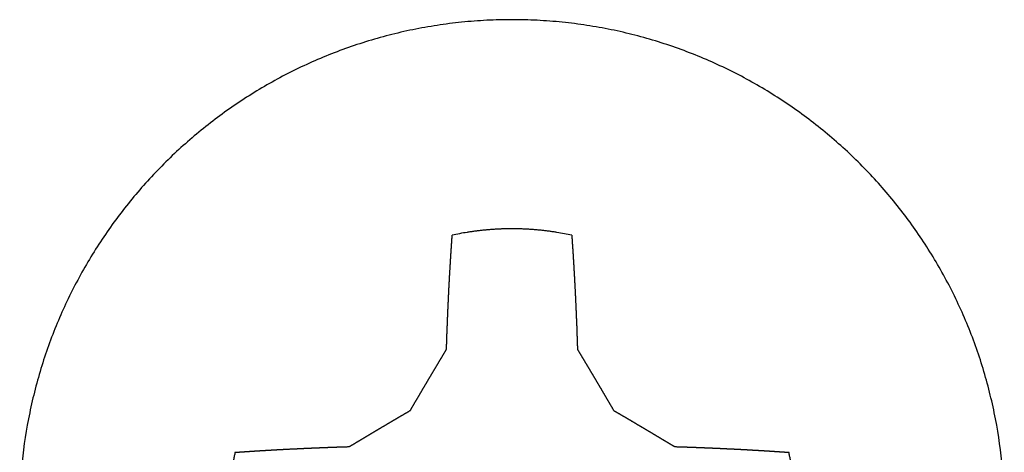
# Model space of a CAD drawing. Units: millimetres. Extents: x -370217 to -368368, y 205178 to 206732.
# Drawn here: x -370078 to -370077, y 205418 to 205418 of the extents above; entities that cross this region are included whole.
import ezdxf

# ---------------------------------------------------------------- set-up
doc = ezdxf.new("R2010")
doc.units = ezdxf.units.MM
doc.header["$LTSCALE"] = 5

msp = doc.modelspace()

# ---------------------------------------------------------------- linework, layer by layer
at = {"color": 1, "linetype": 'Continuous'}
for points in [[(-370077.14471, 205417.74671), (-370077.14644, 205417.78114), (-370077.15163, 205417.81522), (-370077.15542, 205417.8316), (-370077.16001, 205417.84779), (-370077.16534, 205417.86355), (-370077.17144, 205417.87904), (-370077.17825, 205417.89406), (-370077.18577, 205417.90875), (-370077.19395, 205417.92297), (-370077.20279, 205417.93679), (-370077.21227, 205417.9501), (-370077.22237, 205417.96296), (-370077.23305, 205417.9753), (-370077.2443, 205417.98712), (-370077.25612, 205417.99837), (-370077.26846, 205418.00905), (-370077.28131, 205418.01915), (-370077.29463, 205418.02863), (-370077.30845, 205418.03747), (-370077.32267, 205418.04565), (-370077.33735, 205418.05317), (-370077.35238, 205418.05998), (-370077.36787, 205418.06608), (-370077.38363, 205418.07141), (-370077.39981, 205418.076), (-370077.4162, 205418.07979), (-370077.43302, 205418.08279), (-370077.44996, 205418.08495), (-370077.46732, 205418.08627), (-370077.48471, 205418.08671), (-370077.50213, 205418.08627), (-370077.51949, 205418.08495), (-370077.53643, 205418.08279), (-370077.55324, 205418.07979), (-370077.56964, 205418.076), (-370077.58583, 205418.07141), (-370077.60159, 205418.06608), (-370077.61706, 205418.05998), (-370077.6321, 205418.05317), (-370077.64679, 205418.04565), (-370077.66101, 205418.03747), (-370077.67482, 205418.02863), (-370077.68815, 205418.01915), (-370077.701, 205418.00905), (-370077.71333, 205417.99837), (-370077.72513, 205417.98712), (-370077.7364, 205417.9753), (-370077.74709, 205417.96296), (-370077.75719, 205417.95011), (-370077.76666, 205417.93679), (-370077.77552, 205417.92297), (-370077.78369, 205417.90875), (-370077.79121, 205417.89406), (-370077.798, 205417.87904), (-370077.80411, 205417.86355), (-370077.80944, 205417.84779), (-370077.81403, 205417.8316), (-370077.81781, 205417.81522), (-370077.82301, 205417.78114), (-370077.82471, 205417.74671)], [(-370077.52994, 205417.85906), (-370077.52991, 205417.86009), (-370077.52988, 205417.86113), (-370077.52987, 205417.86165), (-370077.52985, 205417.86218), (-370077.52984, 205417.8627), (-370077.52982, 205417.86323), (-370077.52981, 205417.86375), (-370077.52979, 205417.86428), (-370077.52978, 205417.8648), (-370077.52976, 205417.86533), (-370077.52975, 205417.86585), (-370077.52973, 205417.86638), (-370077.5297, 205417.8669), (-370077.52967, 205417.86743), (-370077.52966, 205417.86794), (-370077.52964, 205417.86845), (-370077.52963, 205417.86897), (-370077.52961, 205417.8695), (-370077.5296, 205417.87002), (-370077.52958, 205417.87055), (-370077.52955, 205417.87107), (-370077.52952, 205417.8716), (-370077.52951, 205417.87212), (-370077.52949, 205417.87265), (-370077.52947, 205417.87317), (-370077.52944, 205417.8737), (-370077.52943, 205417.87422), (-370077.52941, 205417.87475), (-370077.52938, 205417.87527), (-370077.52935, 205417.8758), (-370077.52934, 205417.87629), (-370077.52932, 205417.87679), (-370077.52931, 205417.8773), (-370077.52929, 205417.87781), (-370077.52928, 205417.87832), (-370077.52926, 205417.87883), (-370077.52923, 205417.87934), (-370077.5292, 205417.87985), (-370077.52919, 205417.88036), (-370077.52917, 205417.88087), (-370077.52915, 205417.88138), (-370077.52912, 205417.88189), (-370077.52911, 205417.8824), (-370077.52909, 205417.88291), (-370077.52906, 205417.88342), (-370077.52903, 205417.88393), (-370077.52902, 205417.88444), (-370077.529, 205417.88495), (-370077.52897, 205417.88546), (-370077.52894, 205417.88597), (-370077.52893, 205417.88648), (-370077.52891, 205417.88699), (-370077.52888, 205417.8875), (-370077.52885, 205417.88801), (-370077.52884, 205417.88852), (-370077.52882, 205417.88903), (-370077.52879, 205417.88954), (-370077.52876, 205417.89005), (-370077.52874, 205417.89056), (-370077.52872, 205417.89107), (-370077.52869, 205417.89158), (-370077.52866, 205417.89209), (-370077.52865, 205417.89257), (-370077.52863, 205417.89306), (-370077.5286, 205417.89355), (-370077.52857, 205417.89405), (-370077.52856, 205417.89454), (-370077.52854, 205417.89504), (-370077.52851, 205417.89553), (-370077.52848, 205417.89603), (-370077.52847, 205417.89652), (-370077.52845, 205417.89702), (-370077.52842, 205417.89751), (-370077.52839, 205417.89801), (-370077.52837, 205417.8985), (-370077.52835, 205417.899), (-370077.52832, 205417.89949), (-370077.52829, 205417.89999), (-370077.52828, 205417.90048), (-370077.52826, 205417.90098), (-370077.52824, 205417.90147), (-370077.5282, 205417.90197), (-370077.52817, 205417.90246), (-370077.52814, 205417.90296), (-370077.52811, 205417.90345), (-370077.52808, 205417.90395), (-370077.52807, 205417.90444), (-370077.52805, 205417.90494), (-370077.52803, 205417.90543), (-370077.52799, 205417.90593), (-370077.52796, 205417.90642), (-370077.52793, 205417.90692), (-370077.5279, 205417.90741), (-370077.52787, 205417.90791), (-370077.52786, 205417.90837), (-370077.52784, 205417.90884), (-370077.52782, 205417.90932), (-370077.52778, 205417.9098), (-370077.52775, 205417.91028), (-370077.52772, 205417.91076), (-370077.52769, 205417.91124), (-370077.52766, 205417.91172), (-370077.52764, 205417.91219), (-370077.52762, 205417.91266), (-370077.52759, 205417.91314), (-370077.52756, 205417.91362), (-370077.52753, 205417.9141), (-370077.5275, 205417.91458), (-370077.52747, 205417.91506), (-370077.52744, 205417.91554), (-370077.52742, 205417.916), (-370077.52739, 205417.91647), (-370077.52736, 205417.91695), (-370077.52733, 205417.91743), (-370077.5273, 205417.91791), (-370077.52727, 205417.91839), (-370077.52724, 205417.91887), (-370077.52721, 205417.91935), (-370077.52718, 205417.91983), (-370077.52715, 205417.92031), (-370077.52712, 205417.92079), (-370077.52709, 205417.92127), (-370077.52706, 205417.92175), (-370077.52703, 205417.92223), (-370077.527, 205417.92271), (-370077.52697, 205417.92319), (-370077.52695, 205417.92364), (-370077.52692, 205417.92409), (-370077.52689, 205417.92455), (-370077.52686, 205417.92502), (-370077.52683, 205417.92547), (-370077.5268, 205417.92593), (-370077.52677, 205417.92639), (-370077.52674, 205417.92686), (-370077.52671, 205417.92731), (-370077.52668, 205417.92776), (-370077.52665, 205417.92822), (-370077.52662, 205417.92869), (-370077.52659, 205417.92915), (-370077.52656, 205417.92962), (-370077.52653, 205417.93008), (-370077.5265, 205417.93055), (-370077.52647, 205417.931), (-370077.52644, 205417.93145), (-370077.52641, 205417.93191), (-370077.52638, 205417.93238), (-370077.52635, 205417.93284), (-370077.52632, 205417.93331), (-370077.52629, 205417.93377), (-370077.52625, 205417.93424), (-370077.52622, 205417.93469), (-370077.52619, 205417.93514), (-370077.52616, 205417.9356), (-370077.52613, 205417.93607), (-370077.52607, 205417.937), (-370077.52598, 205417.93793)], [(-370077.44344, 205417.93793), (-370077.44856, 205417.93894), (-370077.45369, 205417.93984), (-370077.45627, 205417.94023), (-370077.45884, 205417.94059), (-370077.46142, 205417.94092), (-370077.46399, 205417.94122), (-370077.46659, 205417.94147), (-370077.46918, 205417.94169), (-370077.47177, 205417.94188), (-370077.47435, 205417.94204), (-370077.47695, 205417.94216), (-370077.47954, 205417.94225), (-370077.48213, 205417.9423), (-370077.48472, 205417.94233), (-370077.48732, 205417.9423), (-370077.48991, 205417.94225), (-370077.49251, 205417.94216), (-370077.4951, 205417.94204), (-370077.4977, 205417.94188), (-370077.50029, 205417.94169), (-370077.50287, 205417.94147), (-370077.50545, 205417.94122), (-370077.50804, 205417.94092), (-370077.51061, 205417.94059), (-370077.51319, 205417.94023), (-370077.51575, 205417.93984), (-370077.52088, 205417.93895), (-370077.52598, 205417.93793)], [(-370077.44344, 205417.93793), (-370077.44338, 205417.937), (-370077.44332, 205417.93607), (-370077.44329, 205417.9356), (-370077.44326, 205417.93514), (-370077.44323, 205417.93469), (-370077.4432, 205417.93424), (-370077.44317, 205417.93377), (-370077.44314, 205417.93331), (-370077.44311, 205417.93284), (-370077.44308, 205417.93238), (-370077.44306, 205417.93191), (-370077.44302, 205417.93145), (-370077.44298, 205417.931), (-370077.44294, 205417.93055), (-370077.44291, 205417.93008), (-370077.44288, 205417.92962), (-370077.44285, 205417.92915), (-370077.44282, 205417.92869), (-370077.44279, 205417.92822), (-370077.44276, 205417.92776), (-370077.44273, 205417.92731), (-370077.4427, 205417.92686), (-370077.44267, 205417.92639), (-370077.44264, 205417.92593), (-370077.44261, 205417.92547), (-370077.44258, 205417.92502), (-370077.44255, 205417.92455), (-370077.44252, 205417.92409), (-370077.44249, 205417.92364), (-370077.44246, 205417.92319), (-370077.44244, 205417.92271), (-370077.44242, 205417.92223), (-370077.4424, 205417.92175), (-370077.44236, 205417.92127), (-370077.44233, 205417.92079), (-370077.4423, 205417.92031), (-370077.44227, 205417.91983), (-370077.44224, 205417.91935), (-370077.44221, 205417.91887), (-370077.44218, 205417.91839), (-370077.44215, 205417.91791), (-370077.44212, 205417.91743), (-370077.44209, 205417.91695), (-370077.44206, 205417.91647), (-370077.44203, 205417.916), (-370077.442, 205417.91554), (-370077.44199, 205417.91506), (-370077.44197, 205417.91458), (-370077.44195, 205417.9141), (-370077.44191, 205417.91362), (-370077.44188, 205417.91314), (-370077.44185, 205417.91266), (-370077.44182, 205417.91219), (-370077.44179, 205417.91172), (-370077.44177, 205417.91124), (-370077.44174, 205417.91076), (-370077.44171, 205417.91028), (-370077.44168, 205417.9098), (-370077.44165, 205417.90932), (-370077.44162, 205417.90884), (-370077.44159, 205417.90837), (-370077.44156, 205417.90791), (-370077.44155, 205417.90741), (-370077.44153, 205417.90692), (-370077.4415, 205417.90642), (-370077.44147, 205417.90593), (-370077.44145, 205417.90543), (-370077.44142, 205417.90494), (-370077.44139, 205417.90444), (-370077.44136, 205417.90395), (-370077.44135, 205417.90345), (-370077.44133, 205417.90296), (-370077.44131, 205417.90246), (-370077.44127, 205417.90197), (-370077.44124, 205417.90147), (-370077.44121, 205417.90098), (-370077.44118, 205417.90048), (-370077.44115, 205417.89999), (-370077.44114, 205417.89949), (-370077.44112, 205417.899), (-370077.44109, 205417.8985), (-370077.44106, 205417.89801), (-370077.44105, 205417.89751), (-370077.44103, 205417.89702), (-370077.441, 205417.89652), (-370077.44097, 205417.89603), (-370077.44096, 205417.89553), (-370077.44094, 205417.89504), (-370077.44091, 205417.89454), (-370077.44088, 205417.89405), (-370077.44086, 205417.89355), (-370077.44083, 205417.89306), (-370077.4408, 205417.89257), (-370077.44077, 205417.89209), (-370077.44076, 205417.89158), (-370077.44074, 205417.89107), (-370077.44071, 205417.89056), (-370077.44068, 205417.89005), (-370077.44067, 205417.88954), (-370077.44065, 205417.88903), (-370077.44062, 205417.88852), (-370077.44059, 205417.88801), (-370077.44058, 205417.8875), (-370077.44056, 205417.88699), (-370077.44053, 205417.88648), (-370077.4405, 205417.88597), (-370077.44049, 205417.88546), (-370077.44047, 205417.88495), (-370077.44044, 205417.88444), (-370077.44041, 205417.88393), (-370077.4404, 205417.88342), (-370077.44038, 205417.88291), (-370077.44036, 205417.8824), (-370077.44034, 205417.88189), (-370077.44033, 205417.88138), (-370077.44031, 205417.88087), (-370077.44028, 205417.88036), (-370077.44025, 205417.87985), (-370077.44024, 205417.87934), (-370077.44022, 205417.87883), (-370077.44019, 205417.87832), (-370077.44016, 205417.87781), (-370077.44015, 205417.8773), (-370077.44013, 205417.87679), (-370077.4401, 205417.87629), (-370077.44007, 205417.8758), (-370077.44005, 205417.87527), (-370077.44004, 205417.87475), (-370077.44003, 205417.87422), (-370077.44001, 205417.8737), (-370077.44, 205417.87317), (-370077.43998, 205417.87265), (-370077.43995, 205417.87212), (-370077.43992, 205417.8716), (-370077.43991, 205417.87107), (-370077.43989, 205417.87055), (-370077.43988, 205417.87002), (-370077.43986, 205417.8695), (-370077.43985, 205417.86897), (-370077.43983, 205417.86845), (-370077.4398, 205417.86794), (-370077.43977, 205417.86743), (-370077.43975, 205417.8669), (-370077.43974, 205417.86638), (-370077.43973, 205417.86585), (-370077.43971, 205417.86533), (-370077.4397, 205417.8648), (-370077.43968, 205417.86428), (-370077.43966, 205417.86375), (-370077.43964, 205417.86323), (-370077.43963, 205417.8627), (-370077.43961, 205417.86218), (-370077.4396, 205417.86165), (-370077.43958, 205417.86113), (-370077.43955, 205417.86009), (-370077.43949, 205417.85906)], [(-370077.55492, 205417.81691), (-370077.55465, 205417.81737), (-370077.55438, 205417.81784), (-370077.55425, 205417.81808), (-370077.55411, 205417.81832), (-370077.55396, 205417.81856), (-370077.55381, 205417.8188), (-370077.55368, 205417.81904), (-370077.55354, 205417.81928), (-370077.5534, 205417.81952), (-370077.55325, 205417.81976), (-370077.55312, 205417.82), (-370077.55298, 205417.82024), (-370077.55283, 205417.82048), (-370077.55268, 205417.82072), (-370077.55255, 205417.82095), (-370077.55241, 205417.8212), (-370077.55228, 205417.82144), (-370077.55214, 205417.82168), (-370077.55201, 205417.82192), (-370077.55187, 205417.82216), (-370077.55172, 205417.8224), (-370077.55157, 205417.82264), (-370077.55144, 205417.82288), (-370077.5513, 205417.82312), (-370077.55115, 205417.82336), (-370077.551, 205417.8236), (-370077.55087, 205417.82384), (-370077.55073, 205417.82408), (-370077.55058, 205417.82432), (-370077.55043, 205417.82456), (-370077.5503, 205417.82478), (-370077.55016, 205417.82501), (-370077.55003, 205417.82523), (-370077.54989, 205417.82546), (-370077.54976, 205417.82568), (-370077.54962, 205417.82591), (-370077.54949, 205417.82615), (-370077.54935, 205417.82639), (-370077.54922, 205417.82661), (-370077.54908, 205417.82684), (-370077.54895, 205417.82708), (-370077.54881, 205417.82732), (-370077.54868, 205417.82754), (-370077.54854, 205417.82777), (-370077.54841, 205417.82801), (-370077.54827, 205417.82825), (-370077.54814, 205417.82847), (-370077.548, 205417.8287), (-370077.54787, 205417.82892), (-370077.54773, 205417.82915), (-370077.5476, 205417.82937), (-370077.54746, 205417.8296), (-370077.54733, 205417.82984), (-370077.54719, 205417.83008), (-370077.54706, 205417.8303), (-370077.54692, 205417.83053), (-370077.54679, 205417.83077), (-370077.54665, 205417.83101), (-370077.54652, 205417.83123), (-370077.54638, 205417.83146), (-370077.54624, 205417.83169), (-370077.54609, 205417.83194), (-370077.54597, 205417.83215), (-370077.54585, 205417.83236), (-370077.54572, 205417.83258), (-370077.54558, 205417.83281), (-370077.54545, 205417.83303), (-370077.54531, 205417.83326), (-370077.54518, 205417.83348), (-370077.54504, 205417.83371), (-370077.54492, 205417.83392), (-370077.5448, 205417.83414), (-370077.54467, 205417.83436), (-370077.54453, 205417.83459), (-370077.5444, 205417.83481), (-370077.54426, 205417.83504), (-370077.54413, 205417.83526), (-370077.54399, 205417.83549), (-370077.54387, 205417.8357), (-370077.54375, 205417.83591), (-370077.54362, 205417.83613), (-370077.54348, 205417.83636), (-370077.54335, 205417.83658), (-370077.54321, 205417.83681), (-370077.54308, 205417.83703), (-370077.54294, 205417.83726), (-370077.54282, 205417.83748), (-370077.54269, 205417.83771), (-370077.54256, 205417.83793), (-370077.54242, 205417.83816), (-370077.54229, 205417.83838), (-370077.54215, 205417.83861), (-370077.54202, 205417.83883), (-370077.54188, 205417.83906), (-370077.54176, 205417.83927), (-370077.54164, 205417.83948), (-370077.54151, 205417.83969), (-370077.54137, 205417.8399), (-370077.54125, 205417.8401), (-370077.54113, 205417.84032), (-370077.541, 205417.84054), (-370077.54086, 205417.84077), (-370077.54074, 205417.84098), (-370077.54062, 205417.84119), (-370077.54049, 205417.84141), (-370077.54035, 205417.84163), (-370077.54023, 205417.84184), (-370077.54011, 205417.84205), (-370077.53998, 205417.84227), (-370077.53984, 205417.8425), (-370077.53972, 205417.84271), (-370077.5396, 205417.84292), (-370077.53947, 205417.84313), (-370077.53933, 205417.84334), (-370077.53921, 205417.84354), (-370077.53909, 205417.84376), (-370077.53896, 205417.84398), (-370077.53882, 205417.84421), (-370077.5387, 205417.84442), (-370077.53858, 205417.84463), (-370077.53845, 205417.84485), (-370077.53831, 205417.84508), (-370077.53819, 205417.84529), (-370077.53806, 205417.8455), (-370077.53793, 205417.84572), (-370077.53779, 205417.84595), (-370077.53767, 205417.84614), (-370077.53755, 205417.84634), (-370077.53743, 205417.84654), (-370077.53731, 205417.84676), (-370077.5372, 205417.84697), (-370077.53707, 205417.84718), (-370077.53694, 205417.84739), (-370077.5368, 205417.8476), (-370077.53668, 205417.8478), (-370077.53656, 205417.84802), (-370077.53644, 205417.84823), (-370077.53632, 205417.84844), (-370077.5362, 205417.84865), (-370077.53608, 205417.84886), (-370077.53595, 205417.84907), (-370077.53581, 205417.84928), (-370077.53569, 205417.84947), (-370077.53557, 205417.84967), (-370077.53545, 205417.84987), (-370077.53533, 205417.85009), (-370077.53522, 205417.8503), (-370077.53509, 205417.85051), (-370077.53496, 205417.85072), (-370077.53482, 205417.85093), (-370077.5347, 205417.85114), (-370077.53458, 205417.85135), (-370077.53445, 205417.85156), (-370077.53432, 205417.85177), (-370077.5342, 205417.85198), (-370077.53408, 205417.85219), (-370077.53395, 205417.8524), (-370077.53381, 205417.85261), (-370077.53369, 205417.8528), (-370077.53357, 205417.853), (-370077.53345, 205417.85319), (-370077.53333, 205417.85339), (-370077.53321, 205417.85358), (-370077.53309, 205417.85378), (-370077.53297, 205417.85399), (-370077.53285, 205417.8542), (-370077.53273, 205417.85439), (-370077.53261, 205417.85459), (-370077.53249, 205417.8548), (-370077.53237, 205417.85501), (-370077.53225, 205417.8552), (-370077.53213, 205417.8554), (-370077.53201, 205417.85561), (-370077.53189, 205417.85582), (-370077.53177, 205417.85601), (-370077.53165, 205417.85621), (-370077.53153, 205417.85642), (-370077.53141, 205417.85663), (-370077.53129, 205417.85682), (-370077.53117, 205417.85702), (-370077.53105, 205417.85723), (-370077.53093, 205417.85744), (-370077.53081, 205417.85763), (-370077.53069, 205417.85783), (-370077.53057, 205417.85804), (-370077.53045, 205417.85825), (-370077.5302, 205417.85865), (-370077.52994, 205417.85906)], [(-370077.43949, 205417.85906), (-370077.43926, 205417.85865), (-370077.43901, 205417.85825), (-370077.43889, 205417.85804), (-370077.43877, 205417.85783), (-370077.43865, 205417.85763), (-370077.43853, 205417.85744), (-370077.43841, 205417.85723), (-370077.43829, 205417.85702), (-370077.43817, 205417.85682), (-370077.43805, 205417.85663), (-370077.43793, 205417.85642), (-370077.43781, 205417.85621), (-370077.43769, 205417.85601), (-370077.43757, 205417.85582), (-370077.43745, 205417.85561), (-370077.43733, 205417.8554), (-370077.43721, 205417.8552), (-370077.43709, 205417.85501), (-370077.43697, 205417.8548), (-370077.43685, 205417.85459), (-370077.43673, 205417.85439), (-370077.43661, 205417.8542), (-370077.43649, 205417.85399), (-370077.43637, 205417.85378), (-370077.43625, 205417.85358), (-370077.43613, 205417.85339), (-370077.43601, 205417.85319), (-370077.43589, 205417.853), (-370077.43576, 205417.8528), (-370077.43562, 205417.85261), (-370077.4355, 205417.8524), (-370077.43538, 205417.85219), (-370077.43526, 205417.85198), (-370077.43514, 205417.85177), (-370077.43502, 205417.85155), (-370077.4349, 205417.85135), (-370077.43477, 205417.85114), (-370077.43463, 205417.85093), (-370077.43451, 205417.85072), (-370077.43439, 205417.85051), (-370077.43427, 205417.8503), (-370077.43415, 205417.85009), (-370077.43404, 205417.84987), (-370077.43391, 205417.84967), (-370077.43378, 205417.84947), (-370077.43364, 205417.84928), (-370077.43352, 205417.84907), (-370077.4334, 205417.84886), (-370077.43328, 205417.84865), (-370077.43316, 205417.84844), (-370077.43304, 205417.84822), (-370077.43292, 205417.84802), (-370077.43279, 205417.84781), (-370077.43265, 205417.8476), (-370077.43253, 205417.84739), (-370077.43241, 205417.84718), (-370077.43228, 205417.84697), (-370077.43215, 205417.84676), (-370077.43204, 205417.84654), (-370077.43191, 205417.84634), (-370077.43178, 205417.84614), (-370077.43164, 205417.84595), (-370077.43152, 205417.84572), (-370077.4314, 205417.8455), (-370077.43127, 205417.84529), (-370077.43113, 205417.84508), (-370077.43101, 205417.84485), (-370077.43089, 205417.84463), (-370077.43076, 205417.84442), (-370077.43062, 205417.84421), (-370077.4305, 205417.84398), (-370077.43038, 205417.84376), (-370077.43025, 205417.84354), (-370077.43011, 205417.84334), (-370077.42999, 205417.84313), (-370077.42987, 205417.84292), (-370077.42974, 205417.84271), (-370077.4296, 205417.8425), (-370077.42948, 205417.84227), (-370077.42936, 205417.84205), (-370077.42923, 205417.84184), (-370077.42909, 205417.84163), (-370077.42897, 205417.84141), (-370077.42885, 205417.84119), (-370077.42872, 205417.84098), (-370077.42858, 205417.84077), (-370077.42846, 205417.84054), (-370077.42834, 205417.84032), (-370077.42821, 205417.8401), (-370077.42807, 205417.8399), (-370077.42795, 205417.83969), (-370077.42782, 205417.83948), (-370077.42769, 205417.83927), (-370077.42755, 205417.83906), (-370077.42743, 205417.83883), (-370077.42731, 205417.83861), (-370077.42718, 205417.83838), (-370077.42704, 205417.83816), (-370077.42691, 205417.83793), (-370077.42677, 205417.83771), (-370077.42664, 205417.83748), (-370077.4265, 205417.83726), (-370077.42638, 205417.83703), (-370077.42626, 205417.83681), (-370077.42613, 205417.83658), (-370077.42599, 205417.83636), (-370077.42586, 205417.83613), (-370077.42572, 205417.83591), (-370077.42559, 205417.8357), (-370077.42545, 205417.83549), (-370077.42533, 205417.83526), (-370077.42521, 205417.83504), (-370077.42508, 205417.83481), (-370077.42494, 205417.83459), (-370077.42481, 205417.83436), (-370077.42467, 205417.83414), (-370077.42454, 205417.83392), (-370077.4244, 205417.83371), (-370077.42427, 205417.83348), (-370077.42414, 205417.83326), (-370077.42401, 205417.83303), (-370077.42387, 205417.83281), (-370077.42374, 205417.83258), (-370077.4236, 205417.83236), (-370077.42347, 205417.83215), (-370077.42333, 205417.83194), (-370077.4232, 205417.8317), (-370077.42306, 205417.83146), (-370077.42293, 205417.83123), (-370077.42279, 205417.83101), (-370077.42266, 205417.83077), (-370077.42252, 205417.83053), (-370077.42239, 205417.8303), (-370077.42225, 205417.83008), (-370077.42212, 205417.82984), (-370077.42198, 205417.8296), (-370077.42185, 205417.82937), (-370077.42171, 205417.82915), (-370077.42158, 205417.82892), (-370077.42144, 205417.8287), (-370077.42131, 205417.82847), (-370077.42117, 205417.82825), (-370077.42104, 205417.82801), (-370077.4209, 205417.82777), (-370077.42077, 205417.82754), (-370077.42063, 205417.82732), (-370077.4205, 205417.82708), (-370077.42036, 205417.82684), (-370077.42023, 205417.82661), (-370077.42009, 205417.82639), (-370077.41996, 205417.82615), (-370077.41982, 205417.82591), (-370077.41969, 205417.82568), (-370077.41955, 205417.82546), (-370077.41942, 205417.82523), (-370077.41928, 205417.82501), (-370077.41914, 205417.82478), (-370077.41899, 205417.82456), (-370077.41886, 205417.82432), (-370077.41872, 205417.82408), (-370077.41859, 205417.82384), (-370077.41845, 205417.8236), (-370077.41832, 205417.82335), (-370077.41818, 205417.82312), (-370077.41803, 205417.82288), (-370077.41788, 205417.82264), (-370077.41775, 205417.8224), (-370077.41761, 205417.82216), (-370077.41747, 205417.82192), (-370077.41733, 205417.82168), (-370077.4172, 205417.82143), (-370077.41706, 205417.8212), (-370077.41691, 205417.82096), (-370077.41676, 205417.82072), (-370077.41663, 205417.82048), (-370077.41649, 205417.82024), (-370077.41636, 205417.82), (-370077.41622, 205417.81976), (-370077.41609, 205417.81951), (-370077.41595, 205417.81928), (-370077.4158, 205417.81904), (-370077.41565, 205417.8188), (-370077.41552, 205417.81856), (-370077.41538, 205417.81832), (-370077.41523, 205417.81808), (-370077.41508, 205417.81784), (-370077.41482, 205417.81736), (-370077.41451, 205417.81691)], [(-370077.59707, 205417.79193), (-370077.59668, 205417.79217), (-370077.59628, 205417.79241), (-370077.59609, 205417.79253), (-370077.59589, 205417.79265), (-370077.59568, 205417.79277), (-370077.59547, 205417.79289), (-370077.59528, 205417.79301), (-370077.59508, 205417.79313), (-370077.59487, 205417.79325), (-370077.59466, 205417.79337), (-370077.59447, 205417.79348), (-370077.59427, 205417.79361), (-370077.59406, 205417.79373), (-370077.59385, 205417.79386), (-370077.59366, 205417.79398), (-370077.59346, 205417.7941), (-370077.59325, 205417.79422), (-370077.59304, 205417.79434), (-370077.59285, 205417.79446), (-370077.59265, 205417.79458), (-370077.59244, 205417.7947), (-370077.59223, 205417.79482), (-370077.59204, 205417.79494), (-370077.59184, 205417.79506), (-370077.59163, 205417.79518), (-370077.59142, 205417.7953), (-370077.59123, 205417.79541), (-370077.59103, 205417.79554), (-370077.59082, 205417.79567), (-370077.59061, 205417.79581), (-370077.59042, 205417.79593), (-370077.59022, 205417.79605), (-370077.59001, 205417.79617), (-370077.5898, 205417.79629), (-370077.58959, 205417.7964), (-370077.58938, 205417.79653), (-370077.58917, 205417.79666), (-370077.58896, 205417.7968), (-370077.58875, 205417.79692), (-370077.58854, 205417.79704), (-370077.58833, 205417.79716), (-370077.58812, 205417.79728), (-370077.58791, 205417.79739), (-370077.5877, 205417.79752), (-370077.58749, 205417.79765), (-370077.58728, 205417.79779), (-370077.58708, 205417.79791), (-370077.58688, 205417.79803), (-370077.58667, 205417.79815), (-370077.58646, 205417.79827), (-370077.58625, 205417.79838), (-370077.58604, 205417.79851), (-370077.58583, 205417.79864), (-370077.58562, 205417.79878), (-370077.58541, 205417.7989), (-370077.5852, 205417.79902), (-370077.58499, 205417.79915), (-370077.58478, 205417.79928), (-370077.58457, 205417.79939), (-370077.58436, 205417.79952), (-370077.58415, 205417.79965), (-370077.58394, 205417.79979), (-370077.58373, 205417.79991), (-370077.58352, 205417.80003), (-370077.58331, 205417.80016), (-370077.5831, 205417.8003), (-370077.58289, 205417.80042), (-370077.58268, 205417.80054), (-370077.58246, 205417.80067), (-370077.58223, 205417.80081), (-370077.58202, 205417.80093), (-370077.58181, 205417.80105), (-370077.58159, 205417.80118), (-370077.58137, 205417.80132), (-370077.58116, 205417.80144), (-370077.58095, 205417.80156), (-370077.58073, 205417.80169), (-370077.5805, 205417.80183), (-370077.58029, 205417.80194), (-370077.58008, 205417.80207), (-370077.57987, 205417.8022), (-370077.57966, 205417.80234), (-370077.57945, 205417.80246), (-370077.57924, 205417.80258), (-370077.57902, 205417.80271), (-370077.57879, 205417.80285), (-370077.57858, 205417.80297), (-370077.57837, 205417.80309), (-370077.57815, 205417.80322), (-370077.57792, 205417.80336), (-370077.57771, 205417.80349), (-370077.5775, 205417.80362), (-370077.57728, 205417.80375), (-370077.57705, 205417.80389), (-370077.57684, 205417.80401), (-370077.57663, 205417.80413), (-370077.57641, 205417.80426), (-370077.57618, 205417.8044), (-370077.57596, 205417.80453), (-370077.57573, 205417.80467), (-370077.57551, 205417.8048), (-370077.57528, 205417.80494), (-370077.57507, 205417.80506), (-370077.57485, 205417.80518), (-370077.57463, 205417.80531), (-370077.5744, 205417.80545), (-370077.57418, 205417.80558), (-370077.57395, 205417.80572), (-370077.57373, 205417.80585), (-370077.5735, 205417.80599), (-370077.57329, 205417.80611), (-370077.57308, 205417.80623), (-370077.57286, 205417.80636), (-370077.57263, 205417.8065), (-370077.57241, 205417.80663), (-370077.57218, 205417.80677), (-370077.57196, 205417.8069), (-370077.57173, 205417.80704), (-370077.57151, 205417.80716), (-370077.57128, 205417.80729), (-370077.57106, 205417.80742), (-370077.57083, 205417.80756), (-370077.57061, 205417.80769), (-370077.57038, 205417.80783), (-370077.57016, 205417.80796), (-370077.56993, 205417.8081), (-370077.56971, 205417.80823), (-370077.56948, 205417.80837), (-370077.56926, 205417.8085), (-370077.56903, 205417.80864), (-370077.56881, 205417.80877), (-370077.56858, 205417.80891), (-370077.56834, 205417.80904), (-370077.5681, 205417.80918), (-370077.56788, 205417.80931), (-370077.56765, 205417.80945), (-370077.56742, 205417.80958), (-370077.56718, 205417.80972), (-370077.56696, 205417.80985), (-370077.56673, 205417.80999), (-370077.56649, 205417.81012), (-370077.56625, 205417.81026), (-370077.56603, 205417.81039), (-370077.5658, 205417.81053), (-370077.56558, 205417.81066), (-370077.56535, 205417.8108), (-370077.56513, 205417.81093), (-370077.5649, 205417.81107), (-370077.56466, 205417.8112), (-370077.56442, 205417.81134), (-370077.5642, 205417.81147), (-370077.56397, 205417.81161), (-370077.56373, 205417.81174), (-370077.56349, 205417.81188), (-370077.56327, 205417.81201), (-370077.56304, 205417.81215), (-370077.5628, 205417.81229), (-370077.56256, 205417.81244), (-370077.56234, 205417.81257), (-370077.56211, 205417.81271), (-370077.56187, 205417.81284), (-370077.56163, 205417.81298), (-370077.56139, 205417.81311), (-370077.56115, 205417.81325), (-370077.56091, 205417.8134), (-370077.56067, 205417.81355), (-370077.56043, 205417.81368), (-370077.56019, 205417.81382), (-370077.55995, 205417.81395), (-370077.55971, 205417.81409), (-370077.55947, 205417.81422), (-370077.55923, 205417.81436), (-370077.55899, 205417.81451), (-370077.55875, 205417.81466), (-370077.55852, 205417.81479), (-370077.55828, 205417.81493), (-370077.55804, 205417.81506), (-370077.5578, 205417.8152), (-370077.55756, 205417.81533), (-370077.55732, 205417.81547), (-370077.55708, 205417.81562), (-370077.55684, 205417.81577), (-370077.5566, 205417.8159), (-370077.55636, 205417.81604), (-370077.55612, 205417.81619), (-370077.55588, 205417.81634), (-370077.5554, 205417.81661), (-370077.55492, 205417.81691)], [(-370077.41451, 205417.81691), (-370077.41406, 205417.8166), (-370077.41358, 205417.81634), (-370077.41334, 205417.81619), (-370077.4131, 205417.81604), (-370077.41286, 205417.8159), (-370077.41262, 205417.81577), (-370077.41238, 205417.81562), (-370077.41214, 205417.81547), (-370077.4119, 205417.81533), (-370077.41166, 205417.8152), (-370077.41142, 205417.81506), (-370077.41118, 205417.81493), (-370077.41094, 205417.81479), (-370077.4107, 205417.81466), (-370077.41047, 205417.81451), (-370077.41023, 205417.81436), (-370077.40999, 205417.81422), (-370077.40975, 205417.81409), (-370077.40951, 205417.81395), (-370077.40927, 205417.81381), (-370077.40903, 205417.81367), (-370077.40879, 205417.81354), (-370077.40855, 205417.81339), (-370077.40831, 205417.81324), (-370077.40807, 205417.8131), (-370077.40783, 205417.81297), (-370077.40759, 205417.81283), (-370077.40735, 205417.8127), (-370077.40711, 205417.81256), (-370077.40687, 205417.81243), (-370077.40665, 205417.81229), (-370077.40642, 205417.81215), (-370077.4062, 205417.81201), (-370077.40597, 205417.81188), (-370077.40575, 205417.81174), (-370077.40552, 205417.81161), (-370077.40528, 205417.81147), (-370077.40504, 205417.81134), (-370077.40482, 205417.8112), (-370077.40459, 205417.81107), (-370077.40436, 205417.81093), (-370077.40412, 205417.8108), (-370077.4039, 205417.81066), (-370077.40367, 205417.81053), (-370077.40343, 205417.81039), (-370077.40319, 205417.81026), (-370077.40297, 205417.81012), (-370077.40274, 205417.80999), (-370077.40252, 205417.80985), (-370077.40229, 205417.80972), (-370077.40207, 205417.80958), (-370077.40184, 205417.80945), (-370077.4016, 205417.80931), (-370077.40136, 205417.80918), (-370077.40114, 205417.80904), (-370077.40091, 205417.80891), (-370077.40067, 205417.80877), (-370077.40043, 205417.80864), (-370077.40021, 205417.8085), (-370077.39998, 205417.80837), (-370077.39974, 205417.80823), (-370077.3995, 205417.8081), (-370077.39929, 205417.80796), (-370077.39908, 205417.80783), (-370077.39886, 205417.80769), (-370077.39863, 205417.80756), (-370077.39841, 205417.80742), (-370077.39818, 205417.80729), (-370077.39796, 205417.80716), (-370077.39773, 205417.80703), (-370077.39752, 205417.80689), (-370077.3973, 205417.80676), (-370077.39708, 205417.80662), (-370077.39685, 205417.80649), (-370077.39663, 205417.80635), (-370077.3964, 205417.80622), (-370077.39618, 205417.8061), (-370077.39595, 205417.80598), (-370077.39574, 205417.80584), (-370077.39553, 205417.80571), (-370077.39531, 205417.80557), (-370077.39508, 205417.80544), (-370077.39486, 205417.8053), (-370077.39463, 205417.80517), (-370077.39441, 205417.80505), (-370077.39418, 205417.80493), (-370077.39396, 205417.80479), (-370077.39373, 205417.80466), (-370077.39351, 205417.80452), (-370077.39328, 205417.80439), (-370077.39306, 205417.80425), (-370077.39283, 205417.80412), (-370077.39261, 205417.804), (-370077.39238, 205417.80388), (-370077.39217, 205417.80374), (-370077.39196, 205417.80361), (-370077.39175, 205417.80348), (-370077.39154, 205417.80336), (-370077.39133, 205417.80322), (-370077.39112, 205417.80309), (-370077.3909, 205417.80297), (-370077.39067, 205417.80285), (-370077.39046, 205417.80271), (-370077.39025, 205417.80258), (-370077.39003, 205417.80246), (-370077.38981, 205417.80234), (-370077.3896, 205417.8022), (-370077.38939, 205417.80207), (-370077.38917, 205417.80195), (-370077.38894, 205417.80183), (-370077.38873, 205417.80169), (-370077.38852, 205417.80156), (-370077.38831, 205417.80144), (-370077.3881, 205417.80132), (-370077.38789, 205417.80118), (-370077.38768, 205417.80105), (-370077.38746, 205417.80093), (-370077.38723, 205417.80081), (-370077.38702, 205417.80067), (-370077.38681, 205417.80054), (-370077.38659, 205417.80042), (-370077.38636, 205417.8003), (-370077.38615, 205417.80016), (-370077.38594, 205417.80003), (-370077.38572, 205417.79991), (-370077.38549, 205417.79979), (-370077.3853, 205417.79965), (-370077.3851, 205417.79952), (-370077.38489, 205417.79939), (-370077.38468, 205417.79928), (-370077.38447, 205417.79915), (-370077.38426, 205417.79902), (-370077.38405, 205417.7989), (-370077.38384, 205417.79878), (-370077.38363, 205417.79864), (-370077.38342, 205417.79851), (-370077.38321, 205417.79838), (-370077.383, 205417.79827), (-370077.38279, 205417.79815), (-370077.38258, 205417.79803), (-370077.38237, 205417.79791), (-370077.38216, 205417.79779), (-370077.38196, 205417.79765), (-370077.38176, 205417.79752), (-370077.38155, 205417.79739), (-370077.38134, 205417.79728), (-370077.38113, 205417.79716), (-370077.38092, 205417.79704), (-370077.38071, 205417.79692), (-370077.3805, 205417.7968), (-370077.38029, 205417.79666), (-370077.38008, 205417.79653), (-370077.37987, 205417.7964), (-370077.37966, 205417.79629), (-370077.37945, 205417.79617), (-370077.37924, 205417.79605), (-370077.37903, 205417.79593), (-370077.37882, 205417.79581), (-370077.37863, 205417.79567), (-370077.37843, 205417.79554), (-370077.37823, 205417.79541), (-370077.37803, 205417.7953), (-370077.37784, 205417.79518), (-370077.37764, 205417.79506), (-370077.37743, 205417.79494), (-370077.37722, 205417.79482), (-370077.37703, 205417.7947), (-370077.37683, 205417.79458), (-370077.37662, 205417.79446), (-370077.37641, 205417.79434), (-370077.37622, 205417.79422), (-370077.37602, 205417.7941), (-370077.37581, 205417.79398), (-370077.3756, 205417.79386), (-370077.37541, 205417.79373), (-370077.37521, 205417.79361), (-370077.375, 205417.79348), (-370077.37479, 205417.79337), (-370077.3746, 205417.79325), (-370077.3744, 205417.79313), (-370077.37419, 205417.79301), (-370077.37398, 205417.79289), (-370077.37379, 205417.79277), (-370077.37359, 205417.79265), (-370077.37338, 205417.79253), (-370077.37317, 205417.79241), (-370077.37277, 205417.79216), (-370077.37236, 205417.79193)], [(-370077.67594, 205417.78798), (-370077.67648, 205417.78543), (-370077.67697, 205417.78287), (-370077.67721, 205417.78158), (-370077.67744, 205417.7803), (-370077.67766, 205417.77902), (-370077.67786, 205417.77775), (-370077.67807, 205417.77646), (-370077.67827, 205417.77517), (-370077.67845, 205417.77388), (-370077.67862, 205417.7726), (-370077.6788, 205417.77131), (-370077.67896, 205417.77002), (-370077.67911, 205417.76874), (-370077.67924, 205417.76746), (-370077.67938, 205417.76615), (-370077.67951, 205417.76485), (-370077.67963, 205417.76356), (-370077.67973, 205417.76227), (-370077.67984, 205417.76097), (-370077.67993, 205417.75967), (-370077.68001, 205417.75838), (-370077.68007, 205417.75709), (-370077.68014, 205417.75578), (-370077.6802, 205417.75448), (-370077.68025, 205417.75319), (-370077.68028, 205417.7519), (-370077.68033, 205417.7493), (-370077.68034, 205417.74671)], [(-370077.67593, 205417.78798), (-370077.67502, 205417.78804), (-370077.6741, 205417.7881), (-370077.67365, 205417.78813), (-370077.6732, 205417.78816), (-370077.67274, 205417.78819), (-370077.67227, 205417.78822), (-370077.67182, 205417.78825), (-370077.67137, 205417.78828), (-370077.67091, 205417.78831), (-370077.67044, 205417.78834), (-370077.66998, 205417.78836), (-370077.66951, 205417.7884), (-370077.66905, 205417.78844), (-370077.66858, 205417.78848), (-370077.66813, 205417.78851), (-370077.66768, 205417.78854), (-370077.66722, 205417.78857), (-370077.66675, 205417.7886), (-370077.66629, 205417.78863), (-370077.66582, 205417.78866), (-370077.66536, 205417.78869), (-370077.66489, 205417.78872), (-370077.66444, 205417.78875), (-370077.66399, 205417.78878), (-370077.66353, 205417.78881), (-370077.66306, 205417.78884), (-370077.6626, 205417.78886), (-370077.66213, 205417.7889), (-370077.66167, 205417.78893), (-370077.6612, 205417.78897), (-370077.66074, 205417.78899), (-370077.66027, 205417.78901), (-370077.65979, 205417.78903), (-370077.65931, 205417.78907), (-370077.65883, 205417.7891), (-370077.65835, 205417.78913), (-370077.65787, 205417.78916), (-370077.65739, 205417.78919), (-370077.65692, 205417.78921), (-370077.65644, 205417.78924), (-370077.65596, 205417.78926), (-370077.65548, 205417.7893), (-370077.655, 205417.78933), (-370077.65452, 205417.78936), (-370077.65404, 205417.78939), (-370077.65356, 205417.78942), (-370077.6531, 205417.78943), (-370077.65263, 205417.78945), (-370077.65215, 205417.78947), (-370077.65167, 205417.78951), (-370077.65119, 205417.78954), (-370077.65071, 205417.78957), (-370077.65023, 205417.7896), (-370077.64975, 205417.78963), (-370077.64927, 205417.78965), (-370077.64879, 205417.78968), (-370077.64831, 205417.7897), (-370077.64783, 205417.78974), (-370077.64735, 205417.78976), (-370077.64687, 205417.7898), (-370077.64639, 205417.78983), (-370077.64591, 205417.78986), (-370077.64543, 205417.78987), (-370077.64495, 205417.78989), (-370077.64446, 205417.78991), (-370077.64396, 205417.78995), (-370077.64347, 205417.78997), (-370077.64297, 205417.79), (-370077.64248, 205417.79003), (-370077.64198, 205417.79006), (-370077.64149, 205417.79007), (-370077.64099, 205417.79009), (-370077.6405, 205417.79011), (-370077.64, 205417.79015), (-370077.63951, 205417.79018), (-370077.63901, 205417.79021), (-370077.63852, 205417.79024), (-370077.63802, 205417.79027), (-370077.63753, 205417.79028), (-370077.63703, 205417.7903), (-370077.63654, 205417.79033), (-370077.63604, 205417.79036), (-370077.63555, 205417.79037), (-370077.63505, 205417.79039), (-370077.63456, 205417.79042), (-370077.63406, 205417.79045), (-370077.63357, 205417.79046), (-370077.63307, 205417.79048), (-370077.63258, 205417.7905), (-370077.63208, 205417.79054), (-370077.63159, 205417.79057), (-370077.63109, 205417.7906), (-370077.6306, 205417.79063), (-370077.6301, 205417.79066), (-370077.6296, 205417.79067), (-370077.6291, 205417.79069), (-370077.62859, 205417.79071), (-370077.62808, 205417.79074), (-370077.62757, 205417.79075), (-370077.62706, 205417.79077), (-370077.62655, 205417.7908), (-370077.62604, 205417.79083), (-370077.62553, 205417.79084), (-370077.62502, 205417.79086), (-370077.62451, 205417.79089), (-370077.624, 205417.79092), (-370077.62349, 205417.79093), (-370077.62298, 205417.79095), (-370077.62247, 205417.79097), (-370077.62196, 205417.79101), (-370077.62145, 205417.79102), (-370077.62094, 205417.79104), (-370077.62043, 205417.79106), (-370077.61992, 205417.79108), (-370077.61941, 205417.79109), (-370077.6189, 205417.79111), (-370077.61839, 205417.79114), (-370077.61788, 205417.79117), (-370077.61737, 205417.79118), (-370077.61686, 205417.7912), (-370077.61635, 205417.79123), (-370077.61584, 205417.79126), (-370077.61533, 205417.79127), (-370077.61482, 205417.79129), (-370077.61431, 205417.79131), (-370077.6138, 205417.79135), (-370077.61329, 205417.79136), (-370077.61278, 205417.79138), (-370077.61226, 205417.79139), (-370077.61173, 205417.79141), (-370077.61121, 205417.79142), (-370077.61068, 205417.79144), (-370077.61016, 205417.79147), (-370077.60963, 205417.7915), (-370077.60911, 205417.79151), (-370077.60859, 205417.79153), (-370077.60807, 205417.79154), (-370077.60754, 205417.79156), (-370077.60702, 205417.79157), (-370077.60649, 205417.79159), (-370077.60597, 205417.79162), (-370077.60544, 205417.79165), (-370077.60493, 205417.79166), (-370077.60442, 205417.79168), (-370077.6039, 205417.79169), (-370077.60337, 205417.79171), (-370077.60285, 205417.79172), (-370077.60232, 205417.79174), (-370077.6018, 205417.79176), (-370077.60127, 205417.79178), (-370077.60075, 205417.79179), (-370077.60022, 205417.79181), (-370077.5997, 205417.79182), (-370077.59917, 205417.79184), (-370077.59812, 205417.79187), (-370077.59707, 205417.79193)], [(-370077.37236, 205417.79193), (-370077.37133, 205417.79187), (-370077.37029, 205417.79184), (-370077.36977, 205417.79182), (-370077.36924, 205417.79181), (-370077.36872, 205417.79179), (-370077.36819, 205417.79178), (-370077.36767, 205417.79176), (-370077.36715, 205417.79174), (-370077.36663, 205417.79172), (-370077.3661, 205417.79171), (-370077.36558, 205417.79169), (-370077.36505, 205417.79168), (-370077.36453, 205417.79166), (-370077.364, 205417.79165), (-370077.36349, 205417.79162), (-370077.36298, 205417.79159), (-370077.36246, 205417.79157), (-370077.36193, 205417.79156), (-370077.36141, 205417.79154), (-370077.36088, 205417.79153), (-370077.36036, 205417.79151), (-370077.35983, 205417.7915), (-370077.35931, 205417.79147), (-370077.35878, 205417.79144), (-370077.35826, 205417.79142), (-370077.35773, 205417.79141), (-370077.35721, 205417.79139), (-370077.35668, 205417.79138), (-370077.35616, 205417.79136), (-370077.35563, 205417.79135), (-370077.35513, 205417.79131), (-370077.35463, 205417.79129), (-370077.35412, 205417.79127), (-370077.35361, 205417.79126), (-370077.3531, 205417.79123), (-370077.35259, 205417.7912), (-370077.35208, 205417.79118), (-370077.35157, 205417.79117), (-370077.35106, 205417.79114), (-370077.35055, 205417.79111), (-370077.35004, 205417.79109), (-370077.34953, 205417.79108), (-370077.34902, 205417.79106), (-370077.34851, 205417.79104), (-370077.348, 205417.79102), (-370077.34749, 205417.79101), (-370077.34698, 205417.79097), (-370077.34647, 205417.79095), (-370077.34596, 205417.79093), (-370077.34545, 205417.79092), (-370077.34494, 205417.79089), (-370077.34443, 205417.79086), (-370077.34392, 205417.79084), (-370077.34341, 205417.79083), (-370077.3429, 205417.7908), (-370077.34239, 205417.79077), (-370077.34188, 205417.79075), (-370077.34137, 205417.79074), (-370077.34086, 205417.79071), (-370077.34035, 205417.79069), (-370077.33984, 205417.79067), (-370077.33933, 205417.79066), (-370077.33885, 205417.79063), (-370077.33836, 205417.7906), (-370077.33787, 205417.79057), (-370077.33737, 205417.79054), (-370077.33688, 205417.7905), (-370077.33638, 205417.79048), (-370077.33589, 205417.79046), (-370077.33539, 205417.79045), (-370077.3349, 205417.79042), (-370077.3344, 205417.79039), (-370077.33391, 205417.79037), (-370077.33341, 205417.79036), (-370077.33292, 205417.79033), (-370077.33242, 205417.7903), (-370077.33193, 205417.79028), (-370077.33143, 205417.79027), (-370077.33094, 205417.79024), (-370077.33045, 205417.79021), (-370077.32996, 205417.79018), (-370077.32946, 205417.79015), (-370077.32897, 205417.79011), (-370077.32847, 205417.79009), (-370077.32798, 205417.79007), (-370077.32748, 205417.79006), (-370077.32699, 205417.79003), (-370077.32649, 205417.79), (-370077.326, 205417.78997), (-370077.3255, 205417.78995), (-370077.32501, 205417.78991), (-370077.32451, 205417.78989), (-370077.32402, 205417.78987), (-370077.32352, 205417.78986), (-370077.32306, 205417.78983), (-370077.32259, 205417.7898), (-370077.32211, 205417.78976), (-370077.32163, 205417.78974), (-370077.32115, 205417.7897), (-370077.32067, 205417.78968), (-370077.32019, 205417.78965), (-370077.31971, 205417.78963), (-370077.31924, 205417.7896), (-370077.31876, 205417.78957), (-370077.31828, 205417.78954), (-370077.3178, 205417.78951), (-370077.31732, 205417.78947), (-370077.31684, 205417.78945), (-370077.31636, 205417.78943), (-370077.31588, 205417.78942), (-370077.31542, 205417.78939), (-370077.31495, 205417.78936), (-370077.31447, 205417.78932), (-370077.31399, 205417.7893), (-370077.31351, 205417.78926), (-370077.31303, 205417.78924), (-370077.31255, 205417.78921), (-370077.31207, 205417.78919), (-370077.31159, 205417.78916), (-370077.31111, 205417.78913), (-370077.31063, 205417.7891), (-370077.31015, 205417.78907), (-370077.30967, 205417.78903), (-370077.30919, 205417.78901), (-370077.30871, 205417.78899), (-370077.30823, 205417.78897), (-370077.30778, 205417.78893), (-370077.30733, 205417.7889), (-370077.30687, 205417.78886), (-370077.3064, 205417.78884), (-370077.30595, 205417.78881), (-370077.30549, 205417.78878), (-370077.30503, 205417.78875), (-370077.30456, 205417.78872), (-370077.30411, 205417.78869), (-370077.30366, 205417.78866), (-370077.3032, 205417.78863), (-370077.30273, 205417.7886), (-370077.30227, 205417.78856), (-370077.3018, 205417.78854), (-370077.30134, 205417.78851), (-370077.30087, 205417.78848), (-370077.30042, 205417.78844), (-370077.29997, 205417.7884), (-370077.29951, 205417.78836), (-370077.29904, 205417.78834), (-370077.29858, 205417.78831), (-370077.29811, 205417.78828), (-370077.29765, 205417.78825), (-370077.29718, 205417.78822), (-370077.29673, 205417.78819), (-370077.29628, 205417.78816), (-370077.29582, 205417.78813), (-370077.29535, 205417.7881), (-370077.29442, 205417.78804), (-370077.29349, 205417.78798)], [(-370077.28909, 205417.74671), (-370077.28912, 205417.7493), (-370077.28917, 205417.7519), (-370077.28922, 205417.75319), (-370077.28927, 205417.75448), (-370077.28932, 205417.75578), (-370077.28938, 205417.75709), (-370077.28946, 205417.75838), (-370077.28954, 205417.75967), (-370077.28963, 205417.76097), (-370077.28973, 205417.76227), (-370077.28984, 205417.76356), (-370077.28995, 205417.76485), (-370077.29007, 205417.76615), (-370077.2902, 205417.76746), (-370077.29035, 205417.76874), (-370077.29051, 205417.77002), (-370077.29067, 205417.77131), (-370077.29083, 205417.7726), (-370077.29101, 205417.77388), (-370077.2912, 205417.77517), (-370077.29139, 205417.77646), (-370077.29158, 205417.77775), (-370077.29179, 205417.77902), (-370077.29201, 205417.7803), (-370077.29224, 205417.78158), (-370077.29247, 205417.78287), (-370077.29297, 205417.78542), (-370077.29349, 205417.78798)]]:
    msp.add_spline(points, degree=3, dxfattribs=at)

doc.saveas('drawing.dxf')
